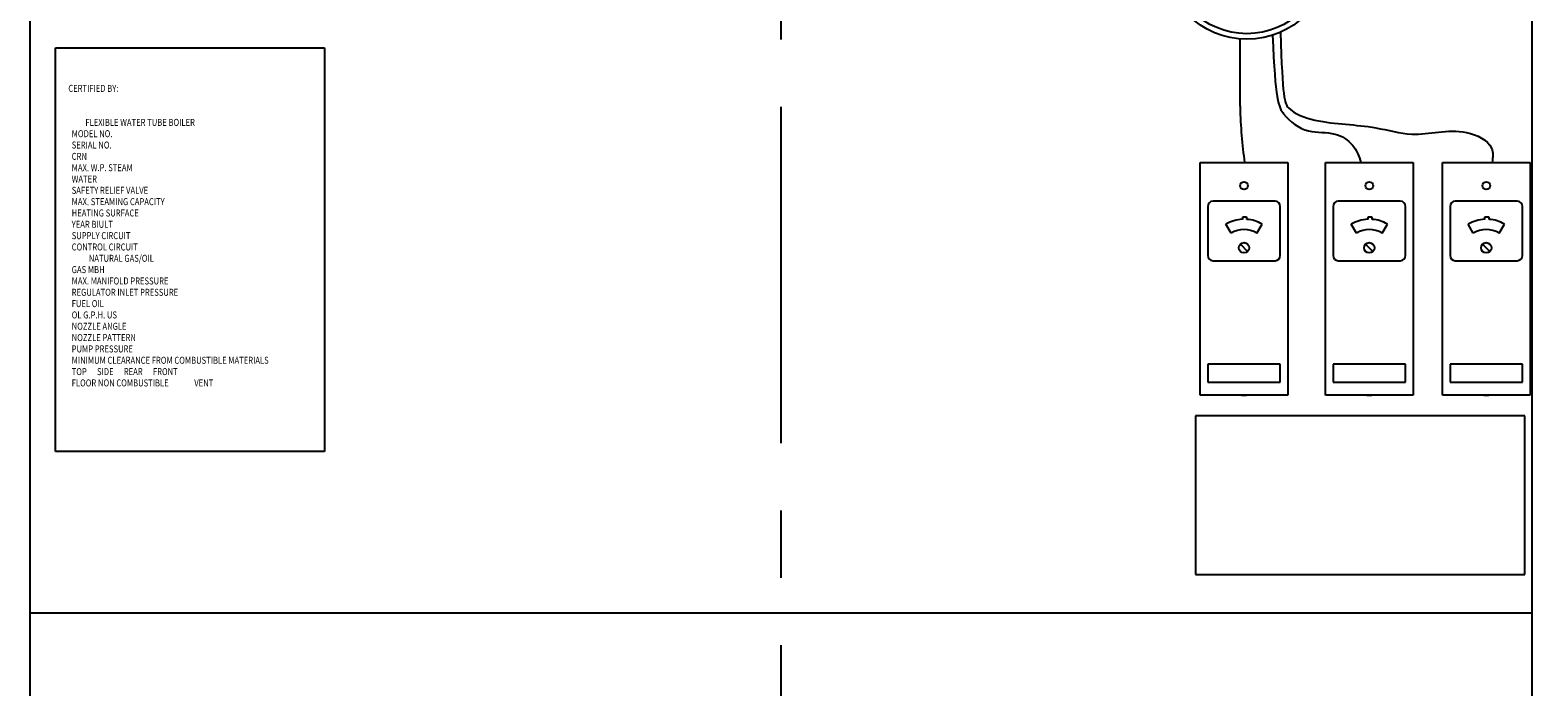
# Model space of a CAD drawing. Extents: x 10 to 390, y 25 to 322.
# Drawn here: x 36 to 70, y 185 to 199 of the extents above; entities that cross this region are included whole.
import ezdxf

# ---------------------------------------------------------------- set-up
doc = ezdxf.new("R2010")
doc.units = 0
doc.header["$MEASUREMENT"] = 0
doc.linetypes.add('CENTER', pattern=[2, 1.25, -0.25, 0.25, -0.25])
doc.layers.get('0').update_dxf_attribs({"linetype": 'CONTINUOUS'})
doc.layers.get('DEFPOINTS').update_dxf_attribs({"linetype": 'CONTINUOUS'})
for name, color, linetype in [('CENTER', 3, 'CENTER'), ('DIM', 1, 'CONTINUOUS'), ('OBJECT', 7, 'CONTINUOUS')]:
    doc.layers.add(name, color=color, linetype=linetype)
doc.dimstyles.get("Standard").update_dxf_attribs({"dimtxt": 0.18, "dimasz": 0.18, "dimexe": 0.18, "dimexo": 0.0625, "dimgap": 0.09, "dimtad": 0, "dimtih": 1, "dimtoh": 1, "dimdec": 4, "dimzin": 0, "dimdsep": 46, "dimtxsty": 'Standard', "dimcen": 0.09, "dimadec": 0, "dimazin": 0, "dimtfac": 1, "dimtdec": 4, "dimtofl": 0, "dimtmove": 0, "dimatfit": 3, "dimfxl": 0, "dimtolj": 1, "dimtzin": 0, "dimarcsym": 0})

# ---------------------------------------------------------------- blocks, each defined once
blk = doc.blocks.new('*D15')
at = {"color": 0, "lineweight": -2}
for p, q in [((55.75, 203.978), (83.199, 203.978)), ((83.019, 201.978), (83.019, 178.499)), ((83.019, 148.978), (83.019, 172.499)), ((55.75, 146.978), (83.199, 146.978))]:
    blk.add_line(p, q, dxfattribs=at)
at = {"color": 0}
for points in [[(82.686, 201.978), (83.353, 201.978), (83.019, 203.978)], [(82.686, 148.978), (83.353, 148.978), (83.019, 146.978)]]:
    blk.add_solid(points, dxfattribs=at)
at = {"layer": 'DEFPOINTS', "color": 0}
for p in [(52.75, 203.978), (52.75, 146.978), (83.019, 146.978)]:
    blk.add_point(p, dxfattribs=at)
at = {"color": 0, "insert": (83.019, 175.499), "char_height": 2, "attachment_point": 5}
blk.add_mtext('\\A1;D', dxfattribs=at)

msp = doc.modelspace()

# ---------------------------------------------------------------- linework, layer by layer
for p, q in [((35.99997, 172.18215), (35.99997, 213.47775)), ((69.50003, 155.65819), (69.50003, 213.47775)), ((36.56406, 198.89758), (42.56406, 198.89758)), ((36.56406, 189.89758), (36.56406, 198.89758)), ((42.56406, 198.89758), (42.56406, 189.89758)), ((42.56406, 189.89758), (36.56406, 189.89758)), ((69.50003, 186.2903), (35.99997, 186.2903))]:
    msp.add_line(p, q)
at = {"color": 3}
for radius in [1.85572, 1.73072]:
    msp.add_circle((63.14015, 200.94233), radius, dxfattribs=at)
for points, knots in [([(62.98404, 199.09318), (62.9835, 197.79887), (62.98475, 197.47346), (63.01485, 196.94784), (63.06176, 196.54059), (63.08661, 196.34155)], [0.27906899, 0.27906899, 0.27906899, 0.27906899, 0.62717803, 1.25532405, 1.85700234, 1.85700234, 1.85700234, 1.85700234]), ([(63.71027, 199.17635), (63.77242, 197.72828), (63.94377, 197.36468), (64.47331, 196.96416), (65.07336, 197.05019), (65.52911, 196.76062), (65.64054, 196.48466), (65.68283, 196.34155)], [0.31239552, 0.31239552, 0.31239552, 0.31239552, 0.84213975, 1.51903867, 2.11592672, 2.57048487, 3.00761707, 3.00761707, 3.00761707, 3.00761707]), ([(63.89054, 199.24509), (63.93024, 197.76687), (64.07201, 197.45835), (64.9113, 197.1781), (65.82851, 197.20161), (66.95669, 196.86418), (67.81263, 197.17633), (68.64516, 196.78519), (68.62933, 196.4579), (68.60802, 196.34155)], [0.26448432, 0.26448432, 0.26448432, 0.26448432, 0.64065835, 1.29573058, 2.6668128, 3.48086463, 4.70184602, 5.35964293, 5.69313016, 5.69313016, 5.69313016, 5.69313016])]:
    msp.add_open_spline(points, degree=3, knots=knots)
at = {"layer": 'CENTER', "ltscale": 6}
msp.add_line((52.75, 130.08024), (52.75, 225.08024), dxfattribs=at)
at = {"layer": 'DIM'}
for p, q in [((69.34227, 190.68973), (61.99553, 190.68973)), ((61.99553, 190.68973), (61.99553, 187.15217)), ((69.34227, 187.15217), (69.34227, 190.68973)), ((61.99553, 187.15217), (69.34227, 187.15217))]:
    msp.add_line(p, q, dxfattribs=at)
at = {"layer": 'OBJECT'}
for p, q in [((62.09539, 191.15427), (62.09539, 196.34155)), ((62.09539, 196.34155), (64.05503, 196.34155)), ((64.05503, 196.34155), (64.05503, 191.15427)), ((64.89043, 191.15427), (64.89043, 196.34155)), ((64.89043, 196.34155), (66.85007, 196.34155)), ((66.85007, 196.34155), (66.85007, 191.15427)), ((67.49913, 196.34155), (69.45877, 196.34155)), ((67.49913, 191.15427), (67.49913, 196.34155)), ((69.45877, 196.34155), (69.45877, 191.15427)), ((63.76685, 195.477), (62.38357, 195.477)), ((66.56189, 195.477), (65.17861, 195.477)), ((69.17059, 195.477), (67.78732, 195.477)), ((62.2683, 195.36173), (62.2683, 194.26664)), ((63.04639, 195.07355), (63.04639, 195.13118)), ((63.04639, 195.13118), (63.13285, 195.13118)), ((63.04639, 195.07355), (63.04639, 195.07355)), ((63.13285, 195.13118), (63.13285, 195.07355)), ((63.88212, 194.26664), (63.88212, 195.36173)), ((65.06334, 195.36173), (65.06334, 194.26664)), ((65.84143, 195.13118), (65.92789, 195.13118)), ((65.84143, 195.07355), (65.84143, 195.13118)), ((65.84143, 195.07355), (65.84143, 195.07355)), ((65.92789, 195.13118), (65.92789, 195.07355)), ((66.67716, 194.26664), (66.67716, 195.36173)), ((67.67204, 195.36173), (67.67204, 194.26664)), ((68.45014, 195.07355), (68.45014, 195.13118)), ((68.45014, 195.13118), (68.53659, 195.13118)), ((68.45014, 195.07355), (68.45014, 195.07355)), ((68.53659, 195.13118), (68.53659, 195.07355)), ((69.28586, 194.26664), (69.28586, 195.36173)), ((62.78648, 194.76879), (62.67121, 194.96844)), ((63.36394, 194.76879), (63.47921, 194.96844)), ((65.58152, 194.76879), (65.46625, 194.96844)), ((66.15898, 194.76879), (66.27425, 194.96844)), ((68.19023, 194.76879), (68.07495, 194.96844)), ((68.76768, 194.76879), (68.88295, 194.96844)), ((62.9937, 194.52106), (63.15672, 194.35804)), ((65.78874, 194.52106), (65.95176, 194.35804)), ((68.39744, 194.52106), (68.56046, 194.35804)), ((62.38357, 194.15136), (63.76685, 194.15136)), ((65.17861, 194.15136), (66.56189, 194.15136)), ((67.78732, 194.15136), (69.17059, 194.15136)), ((63.88212, 191.84591), (62.2683, 191.84591)), ((62.2683, 191.84591), (62.2683, 191.44245)), ((63.88212, 191.44245), (63.88212, 191.84591)), ((65.06334, 191.84591), (65.06334, 191.44245)), ((66.67716, 191.84591), (65.06334, 191.84591)), ((66.67716, 191.44245), (66.67716, 191.84591)), ((67.67204, 191.84591), (67.67204, 191.44245)), ((69.28586, 191.84591), (67.67204, 191.84591)), ((69.28586, 191.44245), (69.28586, 191.84591)), ((62.2683, 191.44245), (63.88212, 191.44245)), ((65.06334, 191.44245), (66.67716, 191.44245)), ((67.67204, 191.44245), (69.28586, 191.44245)), ((64.05503, 191.15427), (62.09539, 191.15427)), ((63.01999, 191.15427), (63.13043, 191.15427)), ((66.85007, 191.15427), (64.89043, 191.15427)), ((65.81503, 191.15427), (65.92547, 191.15427)), ((69.45877, 191.15427), (67.49913, 191.15427)), ((68.42373, 191.15427), (68.53417, 191.15427))]:
    msp.add_line(p, q, dxfattribs=at)
for centre, radius in [((63.07521, 195.82282), 0.08645), ((65.87025, 195.82282), 0.08645), ((68.47895, 195.82282), 0.08645), ((63.07521, 194.43955), 0.11527), ((65.87025, 194.43955), 0.11527), ((68.47895, 194.43955), 0.11527)]:
    msp.add_circle(centre, radius, dxfattribs=at)
for centre, radius, start, end in [((62.38357, 195.36173), 0.11527, 90, 180), ((63.76685, 195.36173), 0.11527, 0, 90), ((65.17861, 195.36173), 0.11527, 90, 180), ((66.56189, 195.36173), 0.11527, 0, 90), ((67.78732, 195.36173), 0.11527, 90, 180), ((69.17059, 195.36173), 0.11527, 0, 90), ((63.07521, 194.26664), 0.80897, 92.385944, 119.927076), ((63.07521, 194.26664), 0.80897, 60.072924, 85.426079), ((65.87025, 194.26664), 0.80897, 92.385944, 119.927076), ((65.87025, 194.26664), 0.80897, 60.072924, 85.426079), ((68.47895, 194.26664), 0.80897, 92.385944, 119.927076), ((68.47895, 194.26664), 0.80897, 60.072924, 85.426079), ((63.07521, 194.26664), 0.57924, 60.101949, 119.898051), ((65.87025, 194.26664), 0.57924, 60.101949, 119.898051), ((68.47895, 194.26664), 0.57924, 60.101949, 119.898051), ((62.38357, 194.26664), 0.11527, 180, 270), ((63.76685, 194.26664), 0.11527, 270, 0), ((65.17861, 194.26664), 0.11527, 180, 270), ((66.56189, 194.26664), 0.11527, 270, 0), ((67.78732, 194.26664), 0.11527, 180, 270), ((69.17059, 194.26664), 0.11527, 270, 0)]:
    msp.add_arc(centre, radius, start, end, dxfattribs=at)

# ---------------------------------------------------------------- texts
at = {"width": 0.8}
for s, p in [('CERTIFIED BY:', (36.85047, 197.91529)), ('          FLEXIBLE WATER TUBE BOILER', (36.85047, 197.15758)), ('  SERIAL NO.', (36.85047, 196.65244)), ('  MODEL NO.', (36.85047, 196.90501)), ('  CRN', (36.85047, 196.39986)), ('  MAX. W.P. STEAM', (36.85047, 196.14729)), ('  WATER', (36.85047, 195.89472)), ('  SAFETY RELIEF VALVE', (36.85047, 195.64215)), ('  MAX. STEAMING CAPACITY', (36.85047, 195.38958)), ('  HEATING SURFACE', (36.85047, 195.13701)), ('  YEAR BIULT', (36.85047, 194.88444)), ('  SUPPLY CIRCUIT', (36.85047, 194.63186)), ('  CONTROL CIRCUIT', (36.85047, 194.37929)), ('            NATURAL GAS/OIL', (36.85047, 194.12672)), ('  GAS MBH', (36.85047, 193.87415)), ('  MAX. MANIFOLD PRESSURE', (36.85047, 193.62158)), ('  REGULATOR INLET PRESSURE', (36.85047, 193.36901)), ('  FUEL OIL', (36.85047, 193.11644)), ('  OL G.P.H. US', (36.85047, 192.86386)), ('  NOZZLE ANGLE', (36.85047, 192.61129)), ('  NOZZLE PATTERN', (36.85047, 192.35872)), ('  PUMP PRESSURE', (36.85047, 192.10615)), ('  TOP      SIDE      REAR      FRONT', (36.85047, 191.60101)), ('  MINIMUM CLEARANCE FROM COMBUSTIBLE MATERIALS', (36.85047, 191.85358)), ('  FLOOR NON COMBUSTIBLE               VENT', (36.85047, 191.34844))]:
    msp.add_text(s, height=0.156, dxfattribs=at).set_placement(p)

# ---------------------------------------------------------------- dimensions: what is measured, and where the dimension line sits
dim = msp.add_linear_dim(base=(83.01917, 146.9778), p1=(52.75, 203.97779), p2=(52.75, 146.9778), angle=90, text='D', dimstyle='Standard', override={"dimtxt": 2, "dimasz": 2, "dimexo": 3, "dimgap": 2, "dimatfit": 0})
dim.commit()
dim.dimension.update_dxf_attribs({"geometry": '*D15', "text_midpoint": (83.01917, 175.49933), "dimtype": 160})

doc.saveas('drawing.dxf')
